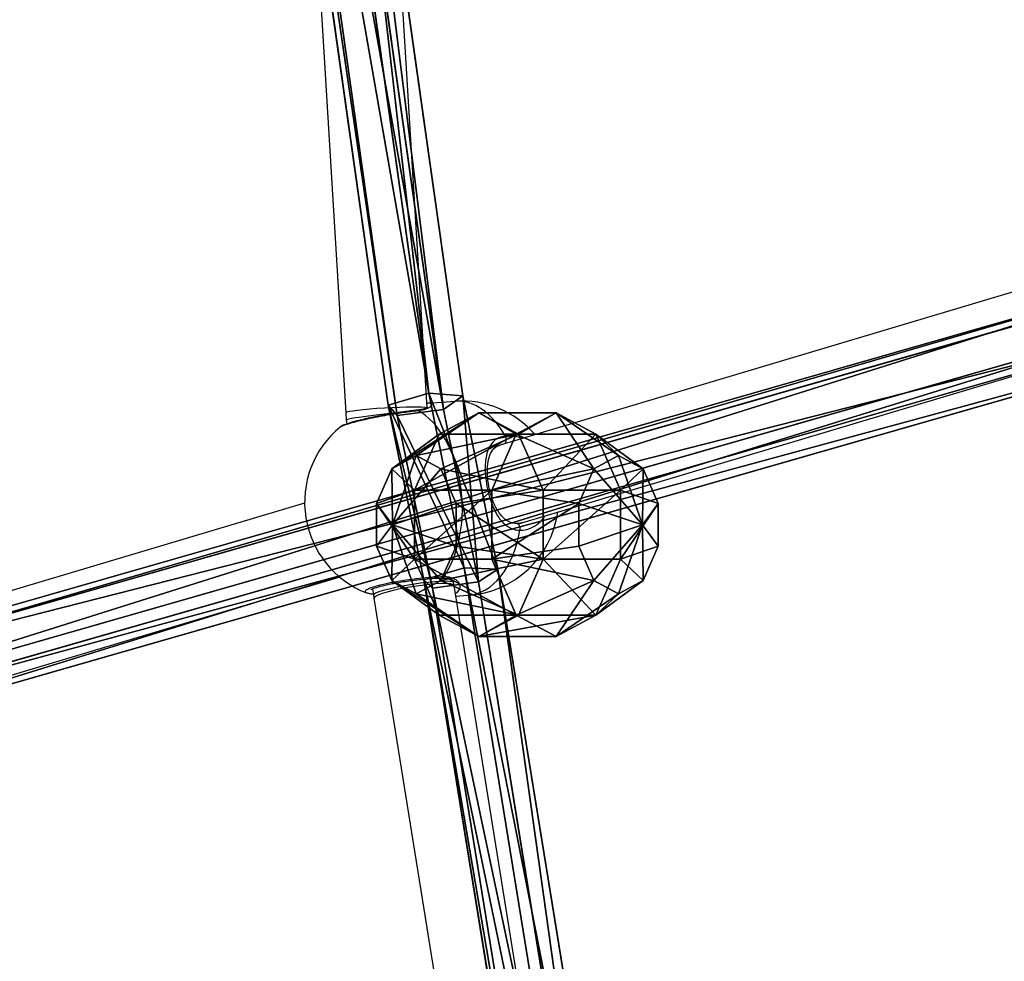
# Model space of a CAD drawing. Units: inches. Extents: x -324 to 283, y -154 to 396.
# Drawn here: x -35 to -16, y 189 to 208 of the extents above; entities that cross this region are included whole.
import ezdxf

# ---------------------------------------------------------------- set-up
doc = ezdxf.new("R2010")
doc.units = ezdxf.units.IN
doc.header["$MEASUREMENT"] = 0
doc.layers.get('0').update_dxf_attribs({"true_color": 0xffffff})
doc.layers.add('strefa bezpieczenstwa', color=1, linetype='Continuous')

# ---------------------------------------------------------------- blocks, each defined once
blk = doc.blocks.new('Grupa_134')
at = {"color": 1, "true_color": 0xeb0000}
for p, q in [((0.889, 32.331, 40.276), (9.425, 2.539, 2.065)), ((8.533, 2.316, 2.154), (0, 32.102, 40.356)), ((9.991, 2.086, 2.468), (1.454, 31.884, 40.685)), ((8.549, 1.726, 2.611), (0.015, 31.512, 40.815)), ((9.45, 1.583, 2.805), (0.914, 31.377, 41.018))]:
    blk.add_line(p, q, dxfattribs=at)
mesh = blk.add_polyface(dxfattribs=at)
corners = [(8.533, 2.316, 2.154), (0.889, 32.331, 40.276), (9.425, 2.539, 2.065), (0, 32.102, 40.356)]
mesh.append_faces([[corners[k] for k in face] for face in [(0, 1, 2), (1, 0, 3)]], dxfattribs={"vtx0": -1, "color": 1})
mesh = blk.add_polyface(dxfattribs=at)
corners = [(9.425, 2.539, 2.065), (1.454, 31.884, 40.685), (9.991, 2.086, 2.468), (0.889, 32.331, 40.276)]
mesh.append_faces([[corners[k] for k in face] for face in [(0, 1, 2), (1, 0, 3)]], dxfattribs={"vtx0": -1, "color": 1})
mesh = blk.add_polyface(dxfattribs=at)
corners = [(0.015, 31.512, 40.815), (8.533, 2.316, 2.154), (8.549, 1.726, 2.611), (0, 32.102, 40.356)]
mesh.append_faces([[corners[k] for k in face] for face in [(0, 1, 2), (1, 0, 3)]], dxfattribs={"vtx0": -1, "color": 1})
mesh = blk.add_polyface(dxfattribs=at)
corners = [(9.991, 2.086, 2.468), (0.914, 31.377, 41.018), (9.45, 1.583, 2.805), (1.454, 31.884, 40.685)]
mesh.append_faces([[corners[k] for k in face] for face in [(0, 1, 2), (1, 0, 3)]], dxfattribs={"vtx0": -1, "color": 1})
mesh = blk.add_polyface(dxfattribs=at)
corners = [(9.45, 1.583, 2.805), (0.015, 31.512, 40.815), (8.549, 1.726, 2.611), (0.914, 31.377, 41.018)]
mesh.append_faces([[corners[k] for k in face] for face in [(0, 1, 2), (1, 0, 3)]], dxfattribs={"vtx0": -1, "color": 1})
blk = doc.blocks.new('Grupa_51')
at = {"color": 1, "true_color": 0xeb0000}
for p, q in [((47.624, 8.811, 10.008), (28.49, 5.705, 7.316)), ((47.803, 8.412, 9.196), (28.737, 5.317, 6.513)), ((47.638, 8.15, 10.676), (28.466, 5.037, 7.978)), ((28.866, 4.409, 6.68), (47.927, 7.504, 9.362)), ((47.825, 7.342, 10.276), (28.698, 4.236, 7.585)), ((28.49, 5.705, 7.316), (25.064, 5.009, 6.278)), ((28.49, 5.705, 7.316), (28.466, 5.037, 7.978)), ((28.737, 5.317, 6.513), (28.49, 5.705, 7.316)), ((28.737, 5.317, 6.513), (25.337, 4.626, 5.483)), ((28.866, 4.409, 6.68), (28.737, 5.317, 6.513)), ((25.064, 5.009, 6.278), (0.048, 1.478, 0.804)), ((28.466, 5.037, 7.978), (25.01, 4.335, 6.932)), ((25.064, 5.009, 6.278), (25.01, 4.335, 6.932)), ((25.337, 4.626, 5.483), (25.064, 5.009, 6.278)), ((28.466, 5.037, 7.978), (28.698, 4.236, 7.585)), ((25.337, 4.626, 5.483), (0.279, 1.089)), ((25.451, 3.715, 5.646), (25.337, 4.626, 5.483)), ((25.01, 4.335, 6.932), (0, 0.805, 1.459)), ((25.01, 4.335, 6.932), (25.249, 3.535, 6.541)), ((25.451, 3.715, 5.646), (28.866, 4.409, 6.68)), ((28.698, 4.236, 7.585), (28.866, 4.409, 6.68)), ((28.698, 4.236, 7.585), (25.249, 3.535, 6.541)), ((0.373, 0.176, 0.158), (25.451, 3.715, 5.646)), ((25.249, 3.535, 6.541), (25.451, 3.715, 5.646)), ((25.249, 3.535, 6.541), (0.201, 0, 1.06))]:
    blk.add_line(p, q, dxfattribs=at)
mesh = blk.add_polyface(dxfattribs=at)
corners = [(47.624, 8.811, 10.008), (28.466, 5.037, 7.978), (28.49, 5.705, 7.316), (47.638, 8.15, 10.676)]
mesh.append_faces([[corners[k] for k in face] for face in [(0, 1, 2), (1, 0, 3)]], dxfattribs={"vtx0": -1, "color": 1})
mesh = blk.add_polyface(dxfattribs=at)
corners = [(47.803, 8.412, 9.196), (28.49, 5.705, 7.316), (28.737, 5.317, 6.513), (47.624, 8.811, 10.008)]
mesh.append_faces([[corners[k] for k in face] for face in [(0, 1, 2), (1, 0, 3)]], dxfattribs={"vtx0": -1, "color": 1})
mesh = blk.add_polyface(dxfattribs=at)
corners = [(28.866, 4.409, 6.68), (47.803, 8.412, 9.196), (28.737, 5.317, 6.513), (47.927, 7.504, 9.362)]
mesh.append_faces([[corners[k] for k in face] for face in [(0, 1, 2), (1, 0, 3)]], dxfattribs={"vtx0": -1, "color": 1})
mesh = blk.add_polyface(dxfattribs=at)
corners = [(47.638, 8.15, 10.676), (28.698, 4.236, 7.585), (28.466, 5.037, 7.978), (47.825, 7.342, 10.276)]
mesh.append_faces([[corners[k] for k in face] for face in [(0, 1, 2), (1, 0, 3)]], dxfattribs={"vtx0": -1, "color": 1})
mesh = blk.add_polyface(dxfattribs=at)
corners = [(28.698, 4.236, 7.585), (47.927, 7.504, 9.362), (28.866, 4.409, 6.68), (47.825, 7.342, 10.276)]
mesh.append_faces([[corners[k] for k in face] for face in [(0, 1, 2), (1, 0, 3)]], dxfattribs={"vtx0": -1, "color": 1})
mesh = blk.add_polyface(dxfattribs=at)
corners = [(28.49, 5.705, 7.316), (25.01, 4.335, 6.932), (25.064, 5.009, 6.278), (28.466, 5.037, 7.978)]
mesh.append_faces([[corners[k] for k in face] for face in [(0, 1, 2), (1, 0, 3)]], dxfattribs={"vtx0": -1, "color": 1})
mesh = blk.add_polyface(dxfattribs=at)
corners = [(28.737, 5.317, 6.513), (25.064, 5.009, 6.278), (25.337, 4.626, 5.483), (28.49, 5.705, 7.316)]
mesh.append_faces([[corners[k] for k in face] for face in [(0, 1, 2), (1, 0, 3)]], dxfattribs={"vtx0": -1, "color": 1})
mesh = blk.add_polyface(dxfattribs=at)
corners = [(25.451, 3.715, 5.646), (28.737, 5.317, 6.513), (25.337, 4.626, 5.483), (28.866, 4.409, 6.68)]
mesh.append_faces([[corners[k] for k in face] for face in [(0, 1, 2), (1, 0, 3)]], dxfattribs={"vtx0": -1, "color": 1})
mesh = blk.add_polyface(dxfattribs=at)
corners = [(0.048, 1.478, 0.804), (25.01, 4.335, 6.932), (0, 0.805, 1.459), (25.064, 5.009, 6.278)]
mesh.append_faces([[corners[k] for k in face] for face in [(0, 1, 2), (1, 0, 3)]], dxfattribs={"vtx0": -1, "color": 1})
mesh = blk.add_polyface(dxfattribs=at)
corners = [(25.337, 4.626, 5.483), (0.048, 1.478, 0.804), (0.279, 1.089), (25.064, 5.009, 6.278)]
mesh.append_faces([[corners[k] for k in face] for face in [(0, 1, 2), (1, 0, 3)]], dxfattribs={"vtx0": -1, "color": 1})
mesh = blk.add_polyface(dxfattribs=at)
corners = [(28.466, 5.037, 7.978), (25.249, 3.535, 6.541), (25.01, 4.335, 6.932), (28.698, 4.236, 7.585)]
mesh.append_faces([[corners[k] for k in face] for face in [(0, 1, 2), (1, 0, 3)]], dxfattribs={"vtx0": -1, "color": 1})
mesh = blk.add_polyface(dxfattribs=at)
corners = [(0.373, 0.176, 0.158), (25.337, 4.626, 5.483), (0.279, 1.089), (25.451, 3.715, 5.646)]
mesh.append_faces([[corners[k] for k in face] for face in [(0, 1, 2), (1, 0, 3)]], dxfattribs={"vtx0": -1, "color": 1})
mesh = blk.add_polyface(dxfattribs=at)
corners = [(25.01, 4.335, 6.932), (0.201, 0, 1.06), (0, 0.805, 1.459), (25.249, 3.535, 6.541)]
mesh.append_faces([[corners[k] for k in face] for face in [(0, 1, 2), (1, 0, 3)]], dxfattribs={"vtx0": -1, "color": 1})
mesh = blk.add_polyface(dxfattribs=at)
corners = [(25.249, 3.535, 6.541), (28.866, 4.409, 6.68), (25.451, 3.715, 5.646), (28.698, 4.236, 7.585)]
mesh.append_faces([[corners[k] for k in face] for face in [(0, 1, 2), (1, 0, 3)]], dxfattribs={"vtx0": -1, "color": 1})
mesh = blk.add_polyface(dxfattribs=at)
corners = [(0.201, 0, 1.06), (25.451, 3.715, 5.646), (0.373, 0.176, 0.158), (25.249, 3.535, 6.541)]
mesh.append_faces([[corners[k] for k in face] for face in [(0, 1, 2), (1, 0, 3)]], dxfattribs={"vtx0": -1, "color": 1})
blk = doc.blocks.new('Grupa_126')
blk.add_blockref('Grupa_51', (0, 0))
blk = doc.blocks.new('Grupa_278')
for p, q in [((1.382, 3.804, 2.618), (0.382, 3.078, 2.618)), ((1.382, 3.804, 1.382), (0.382, 3.078, 1.382)), ((1.618, 3.078, 3.618), (1.382, 3.804, 2.618)), ((1.382, 3.804, 2.618), (1.382, 3.804, 1.382)), ((1.382, 3.804, 1.382), (1.618, 3.078, 0.382)), ((2.618, 3.804, 2.618), (1.382, 3.804, 2.618)), ((2.618, 3.804, 1.382), (1.382, 3.804, 1.382)), ((2.382, 3.078, 3.618), (2.618, 3.804, 2.618)), ((2.618, 3.804, 1.382), (2.382, 3.078, 0.382)), ((3.618, 3.078, 2.618), (2.618, 3.804, 2.618)), ((2.618, 3.804, 2.618), (2.618, 3.804, 1.382)), ((3.618, 3.078, 1.382), (2.618, 3.804, 1.382)), ((0.382, 3.078, 1.382), (0, 1.902, 1.382)), ((0.382, 3.078, 2.618), (0, 1.902, 2.618)), ((1, 2.629, 3.618), (0.382, 3.078, 2.618)), ((0.382, 3.078, 2.618), (0.382, 3.078, 1.382)), ((0.382, 3.078, 1.382), (1, 2.629, 0.382)), ((1.618, 3.078, 3.618), (1, 2.629, 3.618)), ((1.618, 3.078, 0.382), (1, 2.629, 0.382)), ((2.382, 3.078, 3.618), (1.618, 3.078, 3.618)), ((1.618, 3.078, 0.382), (2, 1.902)), ((2, 1.902, 4), (1.618, 3.078, 3.618)), ((2.382, 3.078, 0.382), (1.618, 3.078, 0.382)), ((2, 1.902, 4), (2.382, 3.078, 3.618)), ((2.382, 3.078, 0.382), (2, 1.902)), ((3, 2.629, 3.618), (2.382, 3.078, 3.618)), ((3, 2.629, 0.382), (2.382, 3.078, 0.382)), ((3, 2.629, 3.618), (3.618, 3.078, 2.618)), ((3.618, 3.078, 1.382), (3, 2.629, 0.382)), ((4, 1.902, 2.618), (3.618, 3.078, 2.618)), ((3.618, 3.078, 2.618), (3.618, 3.078, 1.382)), ((4, 1.902, 1.382), (3.618, 3.078, 1.382)), ((1, 2.629, 0.382), (0.764, 1.902, 0.382)), ((1, 2.629, 3.618), (0.764, 1.902, 3.618)), ((1, 2.629, 0.382), (2, 1.902)), ((2, 1.902, 4), (1, 2.629, 3.618)), ((2, 1.902, 4), (3, 2.629, 3.618)), ((3, 2.629, 0.382), (2, 1.902)), ((3.236, 1.902, 0.382), (3, 2.629, 0.382)), ((3.236, 1.902, 3.618), (3, 2.629, 3.618)), ((0, 1.902, 1.382), (0.382, 0.727, 1.382)), ((0.764, 1.902, 3.618), (0, 1.902, 2.618)), ((0, 1.902, 2.618), (0.382, 0.727, 2.618)), ((0, 1.902, 1.382), (0.764, 1.902, 0.382)), ((0, 1.902, 2.618), (0, 1.902, 1.382)), ((0.764, 1.902, 3.618), (1, 1.176, 3.618)), ((2, 1.902, 4), (0.764, 1.902, 3.618)), ((0.764, 1.902, 0.382), (1, 1.176, 0.382)), ((0.764, 1.902, 0.382), (2, 1.902)), ((2, 1.902, 4), (1, 1.176, 3.618)), ((1, 1.176, 0.382), (2, 1.902)), ((1.618, 0.727, 3.618), (2, 1.902, 4)), ((2, 1.902), (1.618, 0.727, 0.382)), ((2, 1.902, 4), (2.382, 0.727, 3.618)), ((2.382, 0.727, 0.382), (2, 1.902)), ((3.236, 1.902, 0.382), (2, 1.902)), ((2, 1.902, 4), (3, 1.176, 3.618)), ((3, 1.176, 0.382), (2, 1.902)), ((2, 1.902, 4), (3.236, 1.902, 3.618)), ((3, 1.176, 3.618), (3.236, 1.902, 3.618)), ((3, 1.176, 0.382), (3.236, 1.902, 0.382)), ((4, 1.902, 1.382), (3.236, 1.902, 0.382)), ((3.236, 1.902, 3.618), (4, 1.902, 2.618)), ((3.618, 0.727, 1.382), (4, 1.902, 1.382)), ((3.618, 0.727, 2.618), (4, 1.902, 2.618)), ((4, 1.902, 2.618), (4, 1.902, 1.382)), ((1, 1.176, 3.618), (0.382, 0.727, 2.618)), ((0.382, 0.727, 1.382), (1, 1.176, 0.382)), ((1, 1.176, 0.382), (1.618, 0.727, 0.382)), ((1, 1.176, 3.618), (1.618, 0.727, 3.618)), ((2.382, 0.727, 3.618), (3, 1.176, 3.618)), ((2.382, 0.727, 0.382), (3, 1.176, 0.382)), ((3, 1.176, 3.618), (3.618, 0.727, 2.618)), ((3.618, 0.727, 1.382), (3, 1.176, 0.382)), ((0.382, 0.727, 1.382), (1.382, 0, 1.382)), ((0.382, 0.727, 2.618), (0.382, 0.727, 1.382)), ((0.382, 0.727, 2.618), (1.382, 0, 2.618)), ((1.382, 0, 2.618), (1.618, 0.727, 3.618)), ((1.618, 0.727, 0.382), (1.382, 0, 1.382)), ((1.618, 0.727, 3.618), (2.382, 0.727, 3.618)), ((1.618, 0.727, 0.382), (2.382, 0.727, 0.382)), ((2.618, 0, 1.382), (2.382, 0.727, 0.382)), ((2.382, 0.727, 3.618), (2.618, 0, 2.618)), ((2.618, 0, 1.382), (3.618, 0.727, 1.382)), ((2.618, 0, 2.618), (3.618, 0.727, 2.618)), ((3.618, 0.727, 2.618), (3.618, 0.727, 1.382)), ((1.382, 0, 1.382), (1.382, 0, 2.618)), ((1.382, 0, 2.618), (2.618, 0, 2.618)), ((1.382, 0, 1.382), (2.618, 0, 1.382)), ((2.618, 0, 2.618), (2.618, 0, 1.382))]:
    blk.add_line(p, q)
at = {"color": 18, "true_color": 0x000000}
mesh = blk.add_polyface(dxfattribs=at)
corners = [(1, 2.629, 0.382), (1.382, 3.804, 1.382), (1.618, 3.078, 0.382), (0.382, 3.078, 1.382)]
mesh.append_faces([[corners[k] for k in face] for face in [(0, 1, 2), (1, 0, 3)]], dxfattribs={"vtx0": -1, "color": 18})
mesh = blk.add_polyface(dxfattribs=at)
corners = [(0.382, 3.078, 1.382), (1.382, 3.804, 2.618), (1.382, 3.804, 1.382), (0.382, 3.078, 2.618)]
mesh.append_faces([[corners[k] for k in face] for face in [(0, 1, 2), (1, 0, 3)]], dxfattribs={"vtx0": -1, "color": 18})
mesh = blk.add_polyface(dxfattribs=at)
corners = [(1, 2.629, 3.618), (1.382, 3.804, 2.618), (0.382, 3.078, 2.618), (1.618, 3.078, 3.618)]
mesh.append_faces([[corners[k] for k in face] for face in [(0, 1, 2), (1, 0, 3)]], dxfattribs={"vtx0": -1, "color": 18})
mesh = blk.add_polyface(dxfattribs=at)
corners = [(1.382, 3.804, 1.382), (2.618, 3.804, 2.618), (2.618, 3.804, 1.382), (1.382, 3.804, 2.618)]
mesh.append_faces([[corners[k] for k in face] for face in [(0, 1, 2), (1, 0, 3)]], dxfattribs={"vtx0": -1, "color": 18})
mesh = blk.add_polyface(dxfattribs=at)
corners = [(1.618, 3.078, 0.382), (2.618, 3.804, 1.382), (2.382, 3.078, 0.382), (1.382, 3.804, 1.382)]
mesh.append_faces([[corners[k] for k in face] for face in [(0, 1, 2), (1, 0, 3)]], dxfattribs={"vtx0": -1, "color": 18})
mesh = blk.add_polyface(dxfattribs=at)
corners = [(1.618, 3.078, 3.618), (2.618, 3.804, 2.618), (1.382, 3.804, 2.618), (2.382, 3.078, 3.618)]
mesh.append_faces([[corners[k] for k in face] for face in [(0, 1, 2), (1, 0, 3)]], dxfattribs={"vtx0": -1, "color": 18})
mesh = blk.add_polyface(dxfattribs=at)
corners = [(2.618, 3.804, 2.618), (3, 2.629, 3.618), (3.618, 3.078, 2.618), (2.382, 3.078, 3.618)]
mesh.append_faces([[corners[k] for k in face] for face in [(0, 1, 2), (1, 0, 3)]], dxfattribs={"vtx0": -1, "color": 18})
mesh = blk.add_polyface(dxfattribs=at)
corners = [(2.618, 3.804, 1.382), (3, 2.629, 0.382), (2.382, 3.078, 0.382), (3.618, 3.078, 1.382)]
mesh.append_faces([[corners[k] for k in face] for face in [(0, 1, 2), (1, 0, 3)]], dxfattribs={"vtx0": -1, "color": 18})
mesh = blk.add_polyface(dxfattribs=at)
corners = [(2.618, 3.804, 2.618), (3.618, 3.078, 1.382), (2.618, 3.804, 1.382), (3.618, 3.078, 2.618)]
mesh.append_faces([[corners[k] for k in face] for face in [(0, 1, 2), (1, 0, 3)]], dxfattribs={"vtx0": -1, "color": 18})
mesh = blk.add_polyface(dxfattribs=at)
corners = [(0.764, 1.902, 3.618), (0.382, 3.078, 2.618), (0, 1.902, 2.618), (1, 2.629, 3.618)]
mesh.append_faces([[corners[k] for k in face] for face in [(0, 1, 2), (1, 0, 3)]], dxfattribs={"vtx0": -1, "color": 18})
mesh = blk.add_polyface(dxfattribs=at)
corners = [(0.382, 3.078, 2.618), (0, 1.902, 1.382), (0, 1.902, 2.618), (0.382, 3.078, 1.382)]
mesh.append_faces([[corners[k] for k in face] for face in [(0, 1, 2), (1, 0, 3)]], dxfattribs={"vtx0": -1, "color": 18})
mesh = blk.add_polyface(dxfattribs=at)
corners = [(0.382, 3.078, 1.382), (0.764, 1.902, 0.382), (0, 1.902, 1.382), (1, 2.629, 0.382)]
mesh.append_faces([[corners[k] for k in face] for face in [(0, 1, 2), (1, 0, 3)]], dxfattribs={"vtx0": -1, "color": 18})
mesh = blk.add_polyface(dxfattribs=at)
corners = [(2, 1.902, 4), (1.618, 3.078, 3.618), (1, 2.629, 3.618)]
mesh.append_faces([[corners[k] for k in face] for face in [(0, 1, 2)]], dxfattribs={"color": 18})
mesh = blk.add_polyface(dxfattribs=at)
corners = [(2, 1.902), (1, 2.629, 0.382), (1.618, 3.078, 0.382)]
mesh.append_faces([[corners[k] for k in face] for face in [(0, 1, 2)]], dxfattribs={"color": 18})
mesh = blk.add_polyface(dxfattribs=at)
corners = [(2.382, 3.078, 3.618), (1.618, 3.078, 3.618), (2, 1.902, 4)]
mesh.append_faces([[corners[k] for k in face] for face in [(0, 1, 2)]], dxfattribs={"color": 18})
mesh = blk.add_polyface(dxfattribs=at)
corners = [(2.382, 3.078, 0.382), (2, 1.902), (1.618, 3.078, 0.382)]
mesh.append_faces([[corners[k] for k in face] for face in [(0, 1, 2)]], dxfattribs={"color": 18})
mesh = blk.add_polyface(dxfattribs=at)
corners = [(3, 2.629, 3.618), (2.382, 3.078, 3.618), (2, 1.902, 4)]
mesh.append_faces([[corners[k] for k in face] for face in [(0, 1, 2)]], dxfattribs={"color": 18})
mesh = blk.add_polyface(dxfattribs=at)
corners = [(3, 2.629, 0.382), (2, 1.902), (2.382, 3.078, 0.382)]
mesh.append_faces([[corners[k] for k in face] for face in [(0, 1, 2)]], dxfattribs={"color": 18})
mesh = blk.add_polyface(dxfattribs=at)
corners = [(3.618, 3.078, 2.618), (3.236, 1.902, 3.618), (4, 1.902, 2.618), (3, 2.629, 3.618)]
mesh.append_faces([[corners[k] for k in face] for face in [(0, 1, 2), (1, 0, 3)]], dxfattribs={"vtx0": -1, "color": 18})
mesh = blk.add_polyface(dxfattribs=at)
corners = [(3.236, 1.902, 0.382), (3.618, 3.078, 1.382), (4, 1.902, 1.382), (3, 2.629, 0.382)]
mesh.append_faces([[corners[k] for k in face] for face in [(0, 1, 2), (1, 0, 3)]], dxfattribs={"vtx0": -1, "color": 18})
mesh = blk.add_polyface(dxfattribs=at)
corners = [(3.618, 3.078, 1.382), (4, 1.902, 2.618), (4, 1.902, 1.382), (3.618, 3.078, 2.618)]
mesh.append_faces([[corners[k] for k in face] for face in [(0, 1, 2), (1, 0, 3)]], dxfattribs={"vtx0": -1, "color": 18})
mesh = blk.add_polyface(dxfattribs=at)
corners = [(2, 1.902, 4), (1, 2.629, 3.618), (0.764, 1.902, 3.618)]
mesh.append_faces([[corners[k] for k in face] for face in [(0, 1, 2)]], dxfattribs={"color": 18})
mesh = blk.add_polyface(dxfattribs=at)
corners = [(2, 1.902), (0.764, 1.902, 0.382), (1, 2.629, 0.382)]
mesh.append_faces([[corners[k] for k in face] for face in [(0, 1, 2)]], dxfattribs={"color": 18})
mesh = blk.add_polyface(dxfattribs=at)
corners = [(3.236, 1.902, 3.618), (3, 2.629, 3.618), (2, 1.902, 4)]
mesh.append_faces([[corners[k] for k in face] for face in [(0, 1, 2)]], dxfattribs={"color": 18})
mesh = blk.add_polyface(dxfattribs=at)
corners = [(3.236, 1.902, 0.382), (2, 1.902), (3, 2.629, 0.382)]
mesh.append_faces([[corners[k] for k in face] for face in [(0, 1, 2)]], dxfattribs={"color": 18})
mesh = blk.add_polyface(dxfattribs=at)
corners = [(0, 1.902, 2.618), (0.382, 0.727, 1.382), (0.382, 0.727, 2.618), (0, 1.902, 1.382)]
mesh.append_faces([[corners[k] for k in face] for face in [(0, 1, 2), (1, 0, 3)]], dxfattribs={"vtx0": -1, "color": 18})
mesh = blk.add_polyface(dxfattribs=at)
corners = [(1, 1.176, 3.618), (0, 1.902, 2.618), (0.382, 0.727, 2.618), (0.764, 1.902, 3.618)]
mesh.append_faces([[corners[k] for k in face] for face in [(0, 1, 2), (1, 0, 3)]], dxfattribs={"vtx0": -1, "color": 18})
mesh = blk.add_polyface(dxfattribs=at)
corners = [(0, 1.902, 1.382), (1, 1.176, 0.382), (0.382, 0.727, 1.382), (0.764, 1.902, 0.382)]
mesh.append_faces([[corners[k] for k in face] for face in [(0, 1, 2), (1, 0, 3)]], dxfattribs={"vtx0": -1, "color": 18})
mesh = blk.add_polyface(dxfattribs=at)
corners = [(2, 1.902, 4), (0.764, 1.902, 3.618), (1, 1.176, 3.618)]
mesh.append_faces([[corners[k] for k in face] for face in [(0, 1, 2)]], dxfattribs={"color": 18})
mesh = blk.add_polyface(dxfattribs=at)
corners = [(2, 1.902), (1, 1.176, 0.382), (0.764, 1.902, 0.382)]
mesh.append_faces([[corners[k] for k in face] for face in [(0, 1, 2)]], dxfattribs={"color": 18})
mesh = blk.add_polyface(dxfattribs=at)
corners = [(2, 1.902, 4), (1, 1.176, 3.618), (1.618, 0.727, 3.618)]
mesh.append_faces([[corners[k] for k in face] for face in [(0, 1, 2)]], dxfattribs={"color": 18})
mesh = blk.add_polyface(dxfattribs=at)
corners = [(2, 1.902), (1.618, 0.727, 0.382), (1, 1.176, 0.382)]
mesh.append_faces([[corners[k] for k in face] for face in [(0, 1, 2)]], dxfattribs={"color": 18})
mesh = blk.add_polyface(dxfattribs=at)
corners = [(2.382, 0.727, 0.382), (1.618, 0.727, 0.382), (2, 1.902)]
mesh.append_faces([[corners[k] for k in face] for face in [(0, 1, 2)]], dxfattribs={"color": 18})
mesh = blk.add_polyface(dxfattribs=at)
corners = [(2.382, 0.727, 3.618), (2, 1.902, 4), (1.618, 0.727, 3.618)]
mesh.append_faces([[corners[k] for k in face] for face in [(0, 1, 2)]], dxfattribs={"color": 18})
mesh = blk.add_polyface(dxfattribs=at)
corners = [(3, 1.176, 3.618), (2, 1.902, 4), (2.382, 0.727, 3.618)]
mesh.append_faces([[corners[k] for k in face] for face in [(0, 1, 2)]], dxfattribs={"color": 18})
mesh = blk.add_polyface(dxfattribs=at)
corners = [(3, 1.176, 0.382), (2.382, 0.727, 0.382), (2, 1.902)]
mesh.append_faces([[corners[k] for k in face] for face in [(0, 1, 2)]], dxfattribs={"color": 18})
mesh = blk.add_polyface(dxfattribs=at)
corners = [(3.236, 1.902, 3.618), (2, 1.902, 4), (3, 1.176, 3.618)]
mesh.append_faces([[corners[k] for k in face] for face in [(0, 1, 2)]], dxfattribs={"color": 18})
mesh = blk.add_polyface(dxfattribs=at)
corners = [(3.236, 1.902, 0.382), (3, 1.176, 0.382), (2, 1.902)]
mesh.append_faces([[corners[k] for k in face] for face in [(0, 1, 2)]], dxfattribs={"color": 18})
mesh = blk.add_polyface(dxfattribs=at)
corners = [(4, 1.902, 2.618), (3, 1.176, 3.618), (3.618, 0.727, 2.618), (3.236, 1.902, 3.618)]
mesh.append_faces([[corners[k] for k in face] for face in [(0, 1, 2), (1, 0, 3)]], dxfattribs={"vtx0": -1, "color": 18})
mesh = blk.add_polyface(dxfattribs=at)
corners = [(3, 1.176, 0.382), (4, 1.902, 1.382), (3.618, 0.727, 1.382), (3.236, 1.902, 0.382)]
mesh.append_faces([[corners[k] for k in face] for face in [(0, 1, 2), (1, 0, 3)]], dxfattribs={"vtx0": -1, "color": 18})
mesh = blk.add_polyface(dxfattribs=at)
corners = [(3.618, 0.727, 1.382), (4, 1.902, 2.618), (3.618, 0.727, 2.618), (4, 1.902, 1.382)]
mesh.append_faces([[corners[k] for k in face] for face in [(0, 1, 2), (1, 0, 3)]], dxfattribs={"vtx0": -1, "color": 18})
mesh = blk.add_polyface(dxfattribs=at)
corners = [(1.382, 0, 1.382), (1, 1.176, 0.382), (1.618, 0.727, 0.382), (0.382, 0.727, 1.382)]
mesh.append_faces([[corners[k] for k in face] for face in [(0, 1, 2), (1, 0, 3)]], dxfattribs={"vtx0": -1, "color": 18})
mesh = blk.add_polyface(dxfattribs=at)
corners = [(1.382, 0, 2.618), (1, 1.176, 3.618), (0.382, 0.727, 2.618), (1.618, 0.727, 3.618)]
mesh.append_faces([[corners[k] for k in face] for face in [(0, 1, 2), (1, 0, 3)]], dxfattribs={"vtx0": -1, "color": 18})
mesh = blk.add_polyface(dxfattribs=at)
corners = [(3, 1.176, 3.618), (2.618, 0, 2.618), (3.618, 0.727, 2.618), (2.382, 0.727, 3.618)]
mesh.append_faces([[corners[k] for k in face] for face in [(0, 1, 2), (1, 0, 3)]], dxfattribs={"vtx0": -1, "color": 18})
mesh = blk.add_polyface(dxfattribs=at)
corners = [(3, 1.176, 0.382), (2.618, 0, 1.382), (2.382, 0.727, 0.382), (3.618, 0.727, 1.382)]
mesh.append_faces([[corners[k] for k in face] for face in [(0, 1, 2), (1, 0, 3)]], dxfattribs={"vtx0": -1, "color": 18})
mesh = blk.add_polyface(dxfattribs=at)
corners = [(1.382, 0, 2.618), (0.382, 0.727, 1.382), (1.382, 0, 1.382), (0.382, 0.727, 2.618)]
mesh.append_faces([[corners[k] for k in face] for face in [(0, 1, 2), (1, 0, 3)]], dxfattribs={"vtx0": -1, "color": 18})
mesh = blk.add_polyface(dxfattribs=at)
corners = [(2.618, 0, 1.382), (1.618, 0.727, 0.382), (2.382, 0.727, 0.382), (1.382, 0, 1.382)]
mesh.append_faces([[corners[k] for k in face] for face in [(0, 1, 2), (1, 0, 3)]], dxfattribs={"vtx0": -1, "color": 18})
mesh = blk.add_polyface(dxfattribs=at)
corners = [(2.618, 0, 2.618), (1.618, 0.727, 3.618), (1.382, 0, 2.618), (2.382, 0.727, 3.618)]
mesh.append_faces([[corners[k] for k in face] for face in [(0, 1, 2), (1, 0, 3)]], dxfattribs={"vtx0": -1, "color": 18})
mesh = blk.add_polyface(dxfattribs=at)
corners = [(3.618, 0.727, 1.382), (2.618, 0, 2.618), (2.618, 0, 1.382), (3.618, 0.727, 2.618)]
mesh.append_faces([[corners[k] for k in face] for face in [(0, 1, 2), (1, 0, 3)]], dxfattribs={"vtx0": -1, "color": 18})
mesh = blk.add_polyface(dxfattribs=at)
corners = [(2.618, 0, 2.618), (1.382, 0, 1.382), (2.618, 0, 1.382), (1.382, 0, 2.618)]
mesh.append_faces([[corners[k] for k in face] for face in [(0, 1, 2), (1, 0, 3)]], dxfattribs={"vtx0": -1, "color": 18})
blk = doc.blocks.new('Grupa_105')
for name, p in [('Grupa_134', (33.796, 12.354, 32.365)), ('Grupa_126', (11.642, 23.211, 48.239))]:
    blk.add_blockref(name, p)
at = {"extrusion": (5.05941e-16, -0.707107, 0.707107), "xscale": 1.104513940947253, "yscale": 0.9450870924519349, "zscale": 1.746572335569225, "rotation": 359.9999999999999}
blk.add_blockref('Grupa_278', (37.044, 56.702, 13.57), dxfattribs=at)
blk = doc.blocks.new('1407')
at = {"layer": 'strefa bezpieczenstwa'}
for p, q in [((-1121.06, 1691.85), (-1105.46, 1435.75)), ((-1104.99, 1691.2), (-1089.49, 1436.77)), ((-925.98, 1473.86), (-1077.24, 1428.72)), ((-921.41, 1458.53), (-1071.39, 1413.77)), ((-1089.29, 1437.69), (-1083.89, 1438.05)), ((-1105.46, 1435.75), (-1105.38, 1434.3)), ((-1105.38, 1434.3), (-1105.26, 1433.57)), ((-1113.62, 1417.87), (-1219.43, 1386.3)), ((-1106.65, 1403.25), (-1214.85, 1370.96)), ((-1084.21, 1402.17), (-1084.12, 1401.63)), ((-1084.12, 1401.63), (-1063.21, 1271.29)), ((-1100.21, 1400.94), (-1100.02, 1399.75)), ((-1100.02, 1399.75), (-1099.92, 1399.11)), ((-1083.78, 1399.51), (-1081.3, 1399.68)), ((-1099.92, 1399.11), (-1079.01, 1268.75))]:
    blk.add_line(p, q, dxfattribs=at)
for centre, start, end in [((-1082.6, 1418.86), 40.9257, 93.858), ((-1094.39, 1418.07), 129.3539, 248.6959), ((-1082.6, 1418.86), 273.858, 351.7584)]:
    blk.add_arc(centre, 19.23, start, end, dxfattribs=at)
for centre, major_axis, ratio, start_param, end_param in [((-1082.6, 1418.86), (-1.29, 19.19), 0.618688, 5.367079, 6.283185), ((-1097.47, 1436.21), (7.99, 0.46), 0.062324, 0.127978, 3.101186), ((-1097.47, 1436.21), (7.99, 0.46), 0.062324, 3.101186, 3.141408), ((-1097.41, 1435.13), (-7.97, -0.83), 0.049077, 5.595523, 6.285613), ((-1097.41, 1435.13), (-7.97, -0.83), 0.049077, 4.487185, 5.595523), ((-1091.39, 1435.26), (-0.097, 0.995), 0.662294, 5.887561, 6.283185), ((-1094.39, 1418.07), (-1.29, 19.19), 0.618688, 3.796283, 5.906831), ((-1074.42, 1430.54), (0.131, -0.991), 0.646837, 0.448299, 2.185111), ((-1071.68, 1412.88), (0.007, 1), 0.635218, 4.382352, 6.283185), ((-1082.6, 1418.86), (1.29, -19.19), 0.618688, 0, 1.194442), ((-1086.56, 1404.1), (0.018, -1), 0.65571, 0, 0.686212), ((-1092.12, 1400.97), (7.91, 1.23), 0.108983, 0.013706, 3.141593), ((-1092.02, 1400.37), (7.9, 1.26), 0.130497, 0.000089, 3.101746), ((-1092.12, 1400.97), (-7.91, -1.23), 0.108983, 0, 0.000443), ((-1092.02, 1400.37), (7.9, 1.26), 0.130497, 3.101746, 3.141682)]:
    blk.add_ellipse(centre, major_axis=major_axis, ratio=ratio, start_param=start_param, end_param=end_param, dxfattribs=at)
for points, knots in [([(-1089.37, 1436.85), (-1089.37, 1436.85), (-1089.39, 1436.84), (-1089.48, 1436.77), (-1089.6, 1436.71), (-1089.92, 1436.57), (-1090.13, 1436.5), (-1090.64, 1436.38), (-1090.94, 1436.32), (-1091.35, 1436.27), (-1091.42, 1436.26), (-1091.49, 1436.26)], [2.2001594, 2.2001594, 2.2001594, 2.2001594, 2.2821735, 2.2821735, 2.4376353, 2.4376353, 2.5930971, 2.5930971, 2.7485589, 2.7485589, 2.7799877, 2.7799877, 2.7799877, 2.7799877]), ([(-1091.23, 1436.21), (-1089.9, 1436.34), (-1089.01, 1436.7), (-1088.36, 1437.32), (-1088.4, 1437.57), (-1088.9, 1437.69), (-1089.07, 1437.7), (-1089.29, 1437.68)], [-2.779988, -2.779988, -2.779988, -2.779988, -2.243573, -2.243573, -1.805886, -1.805886, -1.647122, -1.647122, -1.647122, -1.647122]), ([(-1091.49, 1436.26), (-1091.87, 1436.22), (-1092.27, 1436.18), (-1093.12, 1436.07), (-1093.56, 1436.02), (-1094.46, 1435.89), (-1094.93, 1435.82), (-1095.87, 1435.67), (-1096.35, 1435.59), (-1097.32, 1435.42), (-1097.8, 1435.34), (-1098.76, 1435.16), (-1099.23, 1435.06), (-1100.17, 1434.87), (-1100.62, 1434.78), (-1101.51, 1434.58), (-1101.93, 1434.49), (-1102.74, 1434.29), (-1103.13, 1434.19), (-1103.86, 1434), (-1104.2, 1433.9), (-1104.82, 1433.72), (-1105.11, 1433.62), (-1105.87, 1433.35), (-1106.2, 1433.25), (-1106.58, 1432.94)], [0, 0, 0, 0, 0.149108, 0.149108, 0.296255, 0.296255, 0.442477, 0.442477, 0.588215, 0.588215, 0.733731, 0.733731, 0.879228, 0.879228, 1.024882, 1.024882, 1.170995, 1.170995, 1.318027, 1.318027, 1.467009, 1.467009, 1.620588, 1.620588, 1.924816, 1.924816, 1.924816, 1.924816]), ([(-1106.58, 1432.94), (-1106.45, 1433.05), (-1106.18, 1433.18), (-1105.16, 1433.56), (-1104.19, 1433.85), (-1101.88, 1434.42), (-1100.57, 1434.71), (-1097.95, 1435.22), (-1096.67, 1435.45), (-1094.48, 1435.8), (-1093.56, 1435.93), (-1092.19, 1436.11), (-1091.69, 1436.16), (-1091.23, 1436.21)], [-1.924816, -1.924816, -1.924816, -1.924816, -1.659266, -1.659266, -1.227037, -1.227037, -0.82084, -0.82084, -0.456022, -0.456022, -0.175393, -0.175393, 0, 0, 0, 0]), ([(-1073.97, 1431.18), (-1075.32, 1431), (-1076.32, 1430.32), (-1077.48, 1428.39), (-1077.78, 1427.27), (-1077.98, 1424.85), (-1077.94, 1423.6), (-1077.57, 1420.84), (-1077.21, 1419.32), (-1076.35, 1416.98), (-1075.92, 1416.08), (-1074.98, 1414.64), (-1074.49, 1414.06), (-1073.43, 1413.21), (-1072.87, 1412.9), (-1071.89, 1412.62), (-1071.49, 1412.56), (-1071.08, 1412.56)], [-2.779987, -2.779987, -2.779987, -2.779987, -2.244332, -2.244332, -1.805647, -1.805647, -1.433874, -1.433874, -1.003005, -1.003005, -0.687134, -0.687134, -0.412311, -0.412311, -0.158581, -0.158581, 0, 0, 0, 0]), ([(-1070.69, 1430.68), (-1071.3, 1430.94), (-1071.92, 1431.12), (-1073.02, 1431.25), (-1073.5, 1431.24), (-1073.97, 1431.18)], [-0.4021762, -0.4021762, -0.4021762, -0.4021762, -0.1753931, -0.1753931, 0, 0, 0, 0]), ([(-1071.67, 1413.88), (-1072.22, 1413.89), (-1072.72, 1414), (-1073.46, 1414.34), (-1073.72, 1414.5), (-1074.22, 1414.89), (-1074.46, 1415.12), (-1074.91, 1415.63), (-1075.12, 1415.91), (-1075.53, 1416.52), (-1075.71, 1416.85), (-1076.06, 1417.55), (-1076.23, 1417.91), (-1076.52, 1418.66), (-1076.65, 1419.05), (-1076.89, 1419.82), (-1076.99, 1420.21), (-1077.25, 1421.38), (-1077.38, 1422.16), (-1077.51, 1423.68), (-1077.53, 1424.4), (-1077.44, 1425.77), (-1077.33, 1426.4), (-1076.99, 1427.52), (-1076.76, 1427.99), (-1076.3, 1428.59), (-1076.1, 1428.78), (-1075.61, 1429.14), (-1075.29, 1429.3), (-1074.92, 1429.42)], [0, 0, 0, 0, 0.26519, 0.26519, 0.419363, 0.419363, 0.569644, 0.569644, 0.715009, 0.715009, 0.857158, 0.857158, 0.995479, 0.995479, 1.128905, 1.128905, 1.25747, 1.25747, 1.507444, 1.507444, 1.755191, 1.755191, 2.014765, 2.014765, 2.294308, 2.294308, 2.460922, 2.460922, 2.670858, 2.670858, 2.670858, 2.670858]), ([(-1071.08, 1412.56), (-1070.36, 1412.55), (-1069.66, 1412.68), (-1067.88, 1413.39), (-1066.89, 1414.22), (-1066.15, 1415.33)], [-2.9240595, -2.9240595, -2.9240595, -2.9240595, -2.6597018, -2.6597018, -2.2063193, -2.2063193, -2.2063193, -2.2063193]), ([(-1070.42, 1414.06), (-1070.5, 1414.04), (-1070.58, 1414.02), (-1070.75, 1413.98), (-1070.83, 1413.96), (-1071, 1413.93), (-1071.08, 1413.92), (-1071.25, 1413.9), (-1071.33, 1413.89), (-1071.5, 1413.89), (-1071.59, 1413.88), (-1071.67, 1413.88)], [2.7190188, 2.7190188, 2.7190188, 2.7190188, 2.760027, 2.760027, 2.8010351, 2.8010351, 2.8420432, 2.8420432, 2.8830513, 2.8830513, 2.9240595, 2.9240595, 2.9240595, 2.9240595]), ([(-1086.13, 1403.34), (-1086.83, 1403.32), (-1087.62, 1403.29), (-1090.07, 1403.11), (-1091.88, 1402.91), (-1095.33, 1402.4), (-1096.97, 1402.1), (-1099.46, 1401.51), (-1100.37, 1401.23), (-1101.49, 1400.73), (-1101.72, 1400.52), (-1101.6, 1400.27), (-1101.51, 1400.21), (-1101.37, 1400.15)], [-2.924059, -2.924059, -2.924059, -2.924059, -2.659702, -2.659702, -2.156956, -2.156956, -1.659265, -1.659265, -1.227037, -1.227037, -0.82084, -0.82084, -0.653889, -0.653889, -0.653889, -0.653889]), ([(-1083.86, 1400.02), (-1083.52, 1400.21), (-1083.27, 1400.44), (-1082.88, 1401.05), (-1082.84, 1401.45), (-1083.08, 1402.16), (-1083.33, 1402.47), (-1084.04, 1402.96), (-1084.49, 1403.15), (-1085.36, 1403.31), (-1085.73, 1403.34), (-1086.13, 1403.34)], [-1.222925, -1.222925, -1.222925, -1.222925, -1.003005, -1.003005, -0.687134, -0.687134, -0.412311, -0.412311, -0.158581, -0.158581, 0, 0, 0, 0]), ([(-1100.49, 1400.79), (-1100.49, 1400.79), (-1100.49, 1400.79), (-1100.49, 1400.8), (-1100.43, 1400.83), (-1100.2, 1400.95), (-1099.98, 1401.05), (-1099.29, 1401.28), (-1098.79, 1401.43), (-1097.89, 1401.65), (-1097.54, 1401.73), (-1096.81, 1401.89), (-1096.41, 1401.97), (-1095.59, 1402.13), (-1095.16, 1402.2), (-1094.28, 1402.35), (-1093.83, 1402.42), (-1092.91, 1402.55), (-1092.45, 1402.62), (-1091.53, 1402.73), (-1091.06, 1402.78), (-1090.15, 1402.88), (-1089.71, 1402.92), (-1088.84, 1402.99), (-1088.42, 1403.02), (-1087.49, 1403.08), (-1087, 1403.09), (-1086.54, 1403.1)], [1.048202, 1.048202, 1.048202, 1.048202, 1.054238, 1.054238, 1.171311, 1.171311, 1.361113, 1.361113, 1.611668, 1.611668, 1.748904, 1.748904, 1.888501, 1.888501, 2.029381, 2.029381, 2.17098, 2.17098, 2.312936, 2.312936, 2.454974, 2.454974, 2.59686, 2.59686, 2.738264, 2.738264, 2.924059, 2.924059, 2.924059, 2.924059]), ([(-1086.54, 1403.1), (-1086.21, 1403.11), (-1085.9, 1403.09), (-1085.37, 1403), (-1085.14, 1402.93), (-1084.76, 1402.77), (-1084.61, 1402.68), (-1084.39, 1402.51), (-1084.32, 1402.43), (-1084.24, 1402.31), (-1084.22, 1402.26), (-1084.22, 1402.24)], [0, 0, 0, 0, 0.1554599, 0.1554599, 0.3109198, 0.3109198, 0.4663798, 0.4663798, 0.6218397, 0.6218397, 0.7575307, 0.7575307, 0.7575307, 0.7575307]), ([(-1100.04, 1399.9), (-1100.07, 1399.9), (-1100.09, 1399.9), (-1100.36, 1399.93), (-1100.58, 1399.95), (-1100.99, 1400.03), (-1101.18, 1400.08), (-1101.37, 1400.15)], [0.3798832, 0.3798832, 0.3798832, 0.3798832, 0.3923335, 0.3923335, 0.5231113, 0.5231113, 0.6538891, 0.6538891, 0.6538891, 0.6538891])]:
    blk.add_open_spline(points, degree=3, knots=knots, dxfattribs=at)
for points in [[(-1089.54, 1437.66), (-1089.46, 1437.67), (-1089.37, 1437.68), (-1089.29, 1437.69)], [(-1084.22, 1402.24), (-1084.22, 1402.23), (-1084.21, 1402.22), (-1084.21, 1402.21)]]:
    blk.add_open_spline(points, degree=3, dxfattribs=at)
blk = doc.blocks.new('1407_2d')
at = {"xscale": 0.1, "yscale": 0.1, "zscale": 0.1, "rotation": 90}
blk.add_blockref('1407', (-798.002, -1718.699), dxfattribs=at)

msp = doc.modelspace()

# ---------------------------------------------------------------- block references
for name, p, rotation in [('1407_2d', (1800.625, -741.291), 270), ('Grupa_105', (-54.53, 237.328), 269.9999999999999)]:
    msp.add_blockref(name, p, dxfattribs=dict(rotation=rotation))

doc.saveas('drawing.dxf')
